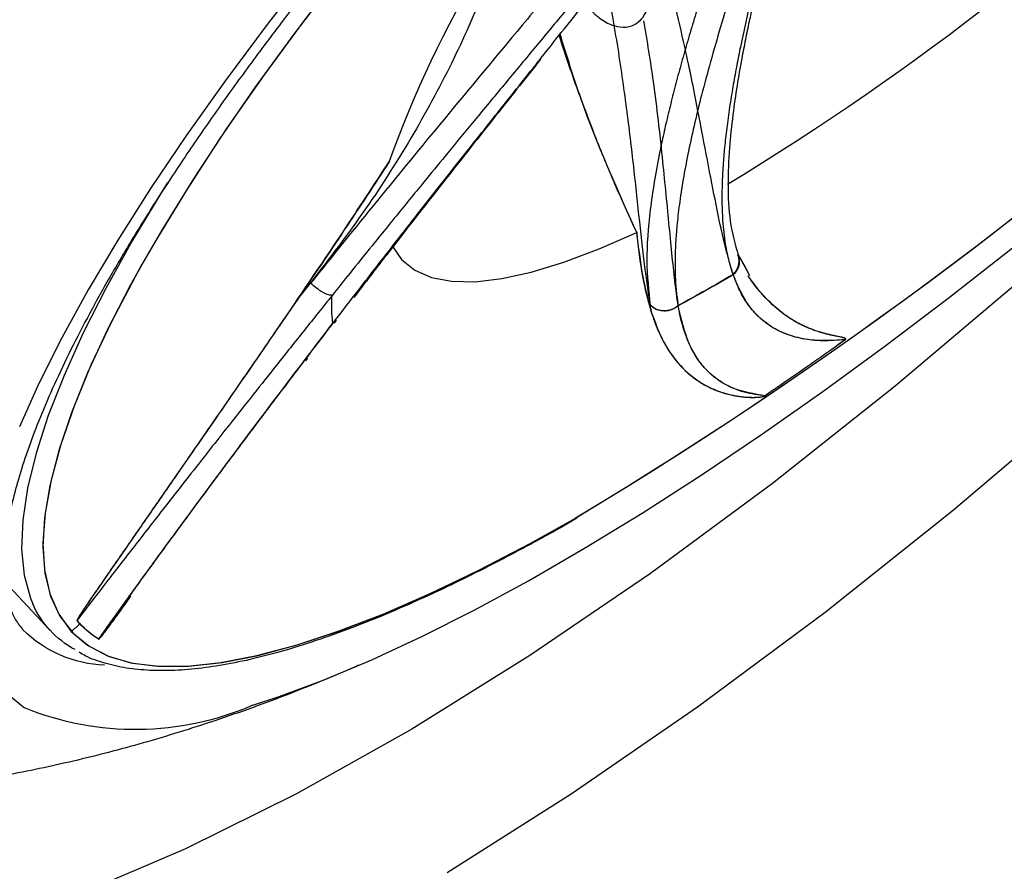
# Model space of a CAD drawing. Units: inches. Extents: x 0 to 84, y -21 to 124.
# Drawn here: x 15 to 16, y 71 to 72 of the extents above; entities that cross this region are included whole.
import ezdxf

# ---------------------------------------------------------------- set-up
doc = ezdxf.new("R2010")
doc.units = ezdxf.units.IN
doc.header["$MEASUREMENT"] = 0
doc.layers.add('1', color=4, linetype='Continuous')
doc.layers.add('EXPORT', color=7, linetype='Continuous')
doc.layers.get('EXPORT').off()

# ---------------------------------------------------------------- blocks, each defined once
blk = doc.blocks.new('3.65 -1')
at = {"layer": '1', "color": 3, "linetype": 'Continuous', "lineweight": 25}
for p, q in [((0.96107, -0.62559), (0.93793, -0.62214)), ((0.95841, -0.62499), (0.93794, -0.62193)), ((1.37074, -0.70034), (1.37074, -0.63245)), ((1.37074, -0.70034), (1.37074, -0.63245)), ((0.94455, -0.66734), (0.94806, -0.66795)), ((0.94702, -0.66756), (0.94916, -0.66744)), ((0.94852, -0.66633), (0.94916, -0.66722)), ((0.99197, -0.67557), (0.9953, -0.67615)), ((0.70569, -0.88034), (0.70097, -0.87273)), ((0.70516, -0.87924), (0.70098, -0.87252)), ((0.60095, -0.89534), (0.60434, -0.9094)), ((0.60095, -0.89556), (0.6044, -0.90989)), ((0.60434, -0.9094), (0.60652, -0.91843)), ((0.6044, -0.90989), (0.60664, -0.91915))]:
    blk.add_line(p, q, dxfattribs=at)
at = {"layer": '1', "color": 3, "linetype": 'Continuous', "lineweight": 25, "flags": 128}
for points in [[(-0.09741, -0.3374), (-0.0122, -0.33686), (0.07298, -0.3376), (0.15785, -0.33963), (0.24212, -0.34293), (0.3255, -0.34749), (0.40773, -0.3533), (0.4885, -0.36033), (0.56756, -0.36857), (0.64464, -0.37799), (0.71947, -0.38855), (0.7918, -0.40021), (0.86139, -0.41295), (0.92799, -0.42671), (0.9914, -0.44145), (1.05138, -0.45712), (1.10775, -0.47367), (1.1603, -0.49104), (1.20886, -0.50917), (1.25326, -0.52799)], [(1.44615, -0.71784), (1.44327, -0.73988), (1.44327, -0.73988)], [(-0.18473, -0.36233), (-0.10203, -0.36039), (-0.01902, -0.35974), (0.06398, -0.36039), (0.14668, -0.36233), (0.22877, -0.36557), (0.30997, -0.37008), (0.38996, -0.37585), (0.46846, -0.38286), (0.54517, -0.39108), (0.61984, -0.40049), (0.69217, -0.41105), (0.7619, -0.42272), (0.82879, -0.43546), (0.89258, -0.44922), (0.95304, -0.46395), (1.00996, -0.4796), (1.05215, -0.49253)], [(-0.15473, -0.36147), (-0.07268, -0.36001), (0.00957, -0.35981), (0.09171, -0.36089), (0.17346, -0.36324), (0.25452, -0.36685), (0.3346, -0.37171), (0.41341, -0.3778), (0.49068, -0.3851), (0.56612, -0.39358), (0.63947, -0.40321), (0.71046, -0.41396), (0.77883, -0.42579), (0.84436, -0.43866), (0.90679, -0.45252), (0.9659, -0.46732), (1.0215, -0.48301), (1.03625, -0.48751)], [(0.9747, -0.44888), (0.98549, -0.45177), (1.04113, -0.46776), (1.09297, -0.48459), (1.14084, -0.50219), (1.18455, -0.52049), (1.22395, -0.53944), (1.2589, -0.55897), (1.28928, -0.579), (1.31498, -0.59947), (1.3359, -0.6203), (1.35197, -0.64142), (1.36313, -0.66274), (1.36528, -0.66849)], [(0.9747, -0.44888), (0.98549, -0.45177), (1.04113, -0.46776), (1.09297, -0.48459), (1.14084, -0.50219), (1.18455, -0.52049), (1.22395, -0.53944), (1.2589, -0.55897), (1.28928, -0.579), (1.31498, -0.59947), (1.3359, -0.6203), (1.35197, -0.64142), (1.36313, -0.66274), (1.36528, -0.66849)], [(1.03625, -0.48751), (1.07336, -0.49953), (1.12132, -0.51683), (1.16519, -0.53483), (1.20483, -0.55349), (1.24008, -0.57272), (1.27083, -0.59247), (1.29696, -0.61265), (1.31837, -0.6332), (1.335, -0.65405), (1.34679, -0.67512), (1.35368, -0.69633), (1.35566, -0.71762)], [(1.05215, -0.49253), (1.06313, -0.49611), (1.11234, -0.51342), (1.15743, -0.53147), (1.19822, -0.55019), (1.23457, -0.56951), (1.26635, -0.58937), (1.29344, -0.60969), (1.31574, -0.63039), (1.33317, -0.6514), (1.34566, -0.67265), (1.35318, -0.69406), (1.35569, -0.71554)], [(0.85187, -0.65175), (0.85401, -0.66725), (0.85161, -0.68429), (0.84425, -0.70124), (0.83197, -0.718), (0.81485, -0.73447), (0.79297, -0.75056), (0.76647, -0.76617), (0.73549, -0.78123), (0.70021, -0.79563), (0.66084, -0.80931)], [(0.85187, -0.65175), (0.85401, -0.66725), (0.85161, -0.68429), (0.84425, -0.70124), (0.83197, -0.718), (0.81485, -0.73447), (0.79297, -0.75056), (0.76647, -0.76617), (0.73549, -0.78123), (0.70021, -0.79563), (0.66084, -0.80931)], [(1.35566, -0.71762), (1.35272, -0.73889), (1.34487, -0.76008), (1.33214, -0.78111), (1.31457, -0.80191), (1.29222, -0.8224), (1.26518, -0.8425), (1.23355, -0.86215), (1.19743, -0.88128), (1.15696, -0.89981), (1.11227, -0.91768), (1.06354, -0.93483), (1.01093, -0.95119), (0.95464, -0.96671), (0.89927, -0.98031)], [(1.35569, -0.71554), (1.35318, -0.73702), (1.34566, -0.75843), (1.33317, -0.77967), (1.31574, -0.80069), (1.29344, -0.82139), (1.26635, -0.84171), (1.23457, -0.86156), (1.19822, -0.88089), (1.15743, -0.89961), (1.11234, -0.91766), (1.06313, -0.93497), (1.00996, -0.95148), (0.95304, -0.96713), (0.90338, -0.97935)], [(1.27171, -0.89553), (1.24644, -0.90721), (1.20136, -0.92593), (1.15215, -0.94394), (1.09898, -0.96118), (1.04202, -0.97759), (0.98148, -0.99311), (0.91755, -1.0077), (0.85045, -1.0213), (0.7804, -1.03387), (0.70766, -1.04536), (0.63245, -1.05574), (0.55504, -1.06497), (0.47569, -1.07302), (0.39466, -1.07986), (0.31223, -1.08547), (0.22869, -1.08983), (0.1443, -1.09293), (0.05936, -1.09475), (0.04063, -1.09498)]]:
    blk.add_lwpolyline(points, dxfattribs=at)
at = {"layer": '1', "color": 3, "linetype": 'Continuous', "lineweight": 25}
for centre, radius, start, end in [((0.28886, -1.56216), 1.09964, 62.58182, 85.5265), ((0.83167, -0.75188), 0.14468, 35.70582, 47.01317), ((1.2743, -0.70034), 0.09639, 341.04602, 19.29299), ((1.26706, -0.6762), 0.12345, 314.92008, 357.77456), ((1.25063, -0.71594), 0.09338, 344.96894, 2.85681), ((1.25003, -0.71584), 0.09398, 345.0028, 359.90467), ((1.2525, -0.716), 0.09151, 0.0017, 2.9503), ((1.27773, 1.11488), 1.83208, 272.07334, 272.4387), ((1.17279, -0.61413), 0.29828, 289.36698, 335.06463), ((-0.00473, 1.90642), 2.8006, 268.00452, 281.64298), ((0.26931, 0.68482), 1.62981, 282.36997, 284.61796), ((0.26932, 0.68456), 1.62977, 282.37016, 284.61819), ((-0.01191, 3.3639), 4.43875, 256.70368, 281.84583), ((-0.01261, 3.36145), 4.4364, 256.76496, 281.91563), ((0.11783, 2.6247), 3.68667, 277.2024, 278.74275), ((0.11781, 2.6248), 3.68677, 277.20258, 278.74271)]:
    blk.add_arc(centre, radius, start, end, dxfattribs=at)
at = {"layer": '1', "linetype": 'Continuous', "lineweight": 25}
for points, knots in [([(1.76758, -0.55544), (1.76876, -0.55396), (1.77578, -0.54523), (1.78549, -0.52851), (1.79636, -0.5052), (1.80335, -0.48104), (1.80655, -0.45604), (1.8055, -0.4301), (1.79996, -0.40438), (1.79019, -0.37929), (1.77668, -0.35523), (1.75918, -0.33159), (1.73779, -0.30848), (1.71264, -0.28596), (1.68388, -0.26407), (1.65161, -0.24282), (1.61591, -0.22219), (1.57684, -0.20218), (1.53448, -0.18278), (1.48888, -0.164), (1.44014, -0.14586), (1.38834, -0.12838), (1.33359, -0.11159), (1.27598, -0.09551), (1.21565, -0.08017), (1.15271, -0.06559), (1.0873, -0.05181), (1.01958, -0.03885), (0.94969, -0.02673), (0.87779, -0.01548), (0.80408, -0.00513), (0.72873, 0.00431), (0.65197, 0.01282), (0.57405, 0.02037), (0.49528, 0.02695), (0.41611, 0.03254), (0.3373, 0.03712), (0.26064, 0.04066), (0.19045, 0.04312), (0.12905, 0.04467), (0.06073, 0.04588), (0.01226, 0.04606), (-0.01902, 0.04618)], [0, 0, 0, 0, 0.004903, 0.0291008, 0.0532003, 0.0773195, 0.1017391, 0.1269196, 0.1534297, 0.1782475, 0.2036878, 0.2296701, 0.2560048, 0.2825136, 0.3090857, 0.3356414, 0.3621761, 0.3886889, 0.4151814, 0.4416557, 0.468114, 0.4945582, 0.5209896, 0.5474086, 0.5738155, 0.6002095, 0.6265892, 0.6529525, 0.6792959, 0.7056148, 0.7319022, 0.7581479, 0.7843366, 0.8104443, 0.8364308, 0.8622237, 0.8876783, 0.9124552, 0.9355279, 0.9543553, 0.970543, 1, 1, 1, 1]), ([(1.1658, -0.93886), (1.18782, -0.93089), (1.23513, -0.91376), (1.30482, -0.88405), (1.37411, -0.8511), (1.43881, -0.81651), (1.49985, -0.7801), (1.55784, -0.74159), (1.61318, -0.70083), (1.6659, -0.65745), (1.70799, -0.61984), (1.73161, -0.59559), (1.73929, -0.58772)], [0, 0, 0, 0, 0.107428, 0.230782, 0.346072, 0.455197, 0.559789, 0.661119, 0.76013, 0.857504, 0.953713, 1, 1, 1, 1])]:
    blk.add_open_spline(points, degree=3, knots=knots, dxfattribs=at)
at = {"layer": '1', "color": 3, "linetype": 'Continuous', "lineweight": 25}
for points, knots in [([(-0.01902, -0.34588), (0.00751, -0.34598), (0.04503, -0.34613), (0.10059, -0.34711), (0.14839, -0.34831), (0.20513, -0.35032), (0.26435, -0.35305), (0.3258, -0.3566), (0.38845, -0.36099), (0.45161, -0.36622), (0.51474, -0.37231), (0.57738, -0.37924), (0.63915, -0.38699), (0.69974, -0.39554), (0.75884, -0.40487), (0.81621, -0.41494), (0.87161, -0.42571), (0.92483, -0.43715), (0.97569, -0.4492), (1.02402, -0.46182), (1.06968, -0.47494), (1.11251, -0.48851), (1.15242, -0.50247), (1.1893, -0.51673), (1.22307, -0.53123), (1.25367, -0.54588), (1.28107, -0.56058), (1.30524, -0.57525), (1.3262, -0.58977), (1.344, -0.60405), (1.35871, -0.61796), (1.37044, -0.63142), (1.37937, -0.64436), (1.38564, -0.65684), (1.38964, -0.66913), (1.39014, -0.67702), (1.39041, -0.68118)], [0, 0, 0, 0, 0.035425, 0.05008, 0.074343, 0.099533, 0.126527, 0.154643, 0.183603, 0.213182, 0.243218, 0.273592, 0.304209, 0.334997, 0.365895, 0.396854, 0.427831, 0.458786, 0.489687, 0.5205, 0.551195, 0.581741, 0.612109, 0.64227, 0.672196, 0.701863, 0.73125, 0.760347, 0.789163, 0.817738, 0.846166, 0.874617, 0.903384, 0.933048, 0.964694, 1, 1, 1, 1]), ([(0.5581, -0.49845), (0.56067, -0.49994), (0.57474, -0.50814), (0.60153, -0.52159), (0.63852, -0.53879), (0.69036, -0.56009), (0.75952, -0.58358), (0.84754, -0.60663), (0.90729, -0.61674), (0.93794, -0.62193)], [0, 0, 0, 0, 0.022366, 0.122449, 0.223456, 0.325708, 0.537397, 0.762634, 1, 1, 1, 1]), ([(0.24303, -0.5297), (0.2483, -0.53041), (0.26145, -0.53219), (0.28255, -0.53503), (0.30618, -0.5382), (0.32965, -0.54133), (0.35294, -0.54442), (0.37605, -0.54746), (0.40192, -0.55085), (0.43068, -0.55458), (0.46245, -0.55868), (0.49435, -0.56278), (0.5264, -0.56688), (0.55858, -0.57099), (0.59089, -0.57511), (0.64686, -0.58228), (0.72743, -0.59272), (0.83314, -0.6069), (0.90258, -0.617), (0.93793, -0.62214)], [0, 0, 0, 0, 0.023618, 0.058963, 0.093864, 0.128331, 0.162378, 0.196017, 0.229259, 0.274874, 0.320472, 0.366073, 0.4117, 0.457379, 0.50314, 0.549015, 0.694913, 0.844681, 1, 1, 1, 1]), ([(0.25476, -0.55519), (0.2771, -0.55825), (0.3319, -0.56577), (0.4217, -0.57772), (0.50357, -0.58837), (0.56789, -0.59668), (0.61259, -0.60247), (0.65877, -0.60848), (0.70286, -0.61428), (0.74366, -0.61972), (0.78313, -0.62506), (0.82325, -0.63059), (0.86401, -0.63635), (0.89981, -0.64152), (0.92095, -0.64466), (0.93032, -0.64604)], [0, 0, 0, 0, 0.102879, 0.252471, 0.402022, 0.464249, 0.534193, 0.597201, 0.665689, 0.72661, 0.775762, 0.839106, 0.903831, 0.957397, 1, 1, 1, 1]), ([(0.61291, -0.61422), (0.60449, -0.61294), (0.58454, -0.60992), (0.55402, -0.60531), (0.52232, -0.60051), (0.47665, -0.59357), (0.41908, -0.58474), (0.3514, -0.57419), (0.30575, -0.56697), (0.28259, -0.56328), (0.27919, -0.56274)], [0, 0, 0, 0, 0.074944, 0.1776, 0.271689, 0.357359, 0.585203, 0.78707, 0.968726, 1, 1, 1, 1]), ([(0.79523, -0.58604), (0.82233, -0.59278), (0.87734, -0.60644), (0.93113, -0.61874), (0.95841, -0.62499)], [0, 0, 0, 0, 0.492761, 1, 1, 1, 1]), ([(0.96107, -0.62559), (0.93386, -0.61937), (0.87921, -0.60689), (0.8233, -0.59301), (0.79523, -0.58604)], [0, 0, 0, 0, 0.497969, 1, 1, 1, 1]), ([(0.54201, -0.61004), (0.54165, -0.6158), (0.54091, -0.62732), (0.53549, -0.64103), (0.52726, -0.6508), (0.51601, -0.65535), (0.50392, -0.65391), (0.49603, -0.64893), (0.49279, -0.64687)], [0, 0, 0, 0, 0.15744, 0.31461, 0.478921, 0.660342, 0.860124, 1, 1, 1, 1]), ([(0.66084, -0.80931), (0.64539, -0.76341), (0.62288, -0.69652), (0.59098, -0.6302), (0.58096, -0.60938)], [0, 0, 0, 0, 0.6861974, 1, 1, 1, 1]), ([(0.66084, -0.80931), (0.65515, -0.79207), (0.64444, -0.75957), (0.62724, -0.71381), (0.60921, -0.66941), (0.59457, -0.63532), (0.58482, -0.61456), (0.58251, -0.60962)], [0, 0, 0, 0, 0.258481, 0.487172, 0.686619, 0.925454, 1, 1, 1, 1]), ([(0.61278, -0.61458), (0.63533, -0.61801), (0.68459, -0.6255), (0.76373, -0.63773), (0.84279, -0.65019), (0.89364, -0.65879), (0.91564, -0.6625)], [0, 0, 0, 0, 0.219026, 0.478537, 0.77446, 1, 1, 1, 1]), ([(0.94916, -0.66744), (0.93713, -0.66539), (0.91023, -0.6608), (0.86478, -0.6533), (0.81543, -0.64537), (0.7696, -0.63817), (0.72981, -0.63201), (0.69491, -0.62666), (0.65954, -0.62129), (0.63263, -0.61721), (0.61677, -0.6148), (0.61291, -0.61422)], [0, 0, 0, 0, 0.111662, 0.24974, 0.414109, 0.555159, 0.65684, 0.764985, 0.861608, 0.966292, 1, 1, 1, 1]), ([(0.3553, -0.62644), (0.35783, -0.62777), (0.36631, -0.63223), (0.38037, -0.63978), (0.39743, -0.64903), (0.41399, -0.65814), (0.43008, -0.66711), (0.44568, -0.67594), (0.46274, -0.68574), (0.48118, -0.69653), (0.50084, -0.70831), (0.51986, -0.72002), (0.53823, -0.73165), (0.55591, -0.74321), (0.57288, -0.7547), (0.6009, -0.77442), (0.63683, -0.80227), (0.67544, -0.83801), (0.69236, -0.86102), (0.70097, -0.87273)], [0, 0, 0, 0, 0.015125, 0.050778, 0.085982, 0.120749, 0.155092, 0.189023, 0.222554, 0.268567, 0.314561, 0.360558, 0.406582, 0.452659, 0.498819, 0.545092, 0.69226, 0.84333, 1, 1, 1, 1]), ([(0.52211, -0.61994), (0.52839, -0.62972), (0.54098, -0.6493), (0.55975, -0.67705), (0.5783, -0.70366), (0.59649, -0.729), (0.62039, -0.76165), (0.64889, -0.79972), (0.67928, -0.84047), (0.69362, -0.86165), (0.70098, -0.87252)], [0, 0, 0, 0, 0.084281, 0.168842, 0.25393, 0.339803, 0.426735, 0.606708, 0.798198, 1, 1, 1, 1]), ([(0.93032, -0.64604), (0.93112, -0.64528), (0.93234, -0.64409), (0.93396, -0.6407), (0.93515, -0.63749), (0.93619, -0.63377), (0.93731, -0.6286), (0.93768, -0.62469), (0.93793, -0.62214)], [0, 0, 0, 0, 0.234643, 0.362491, 0.494052, 0.626491, 0.756855, 1, 1, 1, 1]), ([(0.95841, -0.62499), (0.98207, -0.63032), (1.03253, -0.6417), (1.08618, -0.65358), (1.1218, -0.66144), (1.13779, -0.66496), (1.15397, -0.66852), (1.17033, -0.67212), (1.18684, -0.67574), (1.20351, -0.6794), (1.22032, -0.68308), (1.23838, -0.68704), (1.25696, -0.69111), (1.27535, -0.69514), (1.29184, -0.69878), (1.30772, -0.7023), (1.32191, -0.7055), (1.33348, -0.70821), (1.34013, -0.7099), (1.343, -0.71079), (1.34368, -0.71109), (1.34386, -0.71122), (1.34388, -0.71127), (1.34389, -0.71129)], [0, 0, 0, 0, 0.163858, 0.349567, 0.388728, 0.428787, 0.469751, 0.511629, 0.554428, 0.598156, 0.642821, 0.688429, 0.744127, 0.795405, 0.842207, 0.884487, 0.933024, 0.967922, 0.990247, 0.996641, 0.998677, 0.999422, 1, 1, 1, 1]), ([(0.96106, -0.62559), (0.96882, -0.62734), (0.98484, -0.63096), (1.00933, -0.63646), (1.03556, -0.64232), (1.06391, -0.64862), (1.09472, -0.65545), (1.12236, -0.66155), (1.14503, -0.66654), (1.16232, -0.67034), (1.17891, -0.67398), (1.196, -0.67773), (1.21358, -0.68158), (1.23382, -0.68601), (1.25525, -0.6907), (1.27639, -0.69535), (1.29389, -0.69921), (1.3097, -0.70272), (1.32327, -0.7058), (1.33426, -0.70839), (1.34044, -0.70997), (1.34308, -0.71081), (1.34369, -0.7111), (1.34386, -0.71122), (1.34388, -0.71127), (1.34389, -0.71129)], [0, 0, 0, 0, 0.053789, 0.111121, 0.172085, 0.240183, 0.315437, 0.397753, 0.446472, 0.487606, 0.530568, 0.575389, 0.6221, 0.670733, 0.73917, 0.798545, 0.848651, 0.889315, 0.936858, 0.97, 0.990801, 0.9968, 0.998729, 0.999441, 1, 1, 1, 1]), ([(0.93032, -0.64604), (0.9452, -0.64826), (0.97538, -0.65277), (1.01751, -0.65913), (1.05797, -0.6653), (1.10131, -0.67199), (1.14378, -0.67865), (1.18287, -0.68487), (1.21277, -0.68968), (1.23958, -0.69403), (1.26595, -0.69835), (1.29276, -0.70277), (1.31913, -0.70715), (1.3358, -0.70994), (1.34389, -0.71129)], [0, 0, 0, 0, 0.097857, 0.198476, 0.28281, 0.373965, 0.49978, 0.585072, 0.659438, 0.722563, 0.788513, 0.863001, 0.933535, 1, 1, 1, 1]), ([(0.3411, -0.65051), (0.35741, -0.65915), (0.39819, -0.68075), (0.45779, -0.71482), (0.50743, -0.74513), (0.54279, -0.76834), (0.5658, -0.78424), (0.58792, -0.80046), (0.60739, -0.81576), (0.6239, -0.82976), (0.63859, -0.8432), (0.65216, -0.85675), (0.66432, -0.87041), (0.67375, -0.88234), (0.67852, -0.88935), (0.68064, -0.89246)], [0, 0, 0, 0, 0.09998, 0.250056, 0.40009, 0.462518, 0.532689, 0.5959, 0.664609, 0.725727, 0.775038, 0.838587, 0.90352, 0.95726, 1, 1, 1, 1]), ([(0.68063, -0.89224), (0.67597, -0.88562), (0.66685, -0.8727), (0.64965, -0.8498), (0.63097, -0.82529), (0.61103, -0.79925), (0.58295, -0.76213), (0.54905, -0.71674), (0.52122, -0.67486), (0.50954, -0.65727)], [0, 0, 0, 0, 0.133746, 0.261359, 0.383163, 0.499459, 0.610521, 0.836444, 1, 1, 1, 1]), ([(0.32908, -0.66292), (0.33191, -0.66465), (0.34766, -0.67428), (0.37148, -0.68967), (0.39804, -0.70715), (0.41713, -0.72011), (0.43262, -0.73085), (0.44773, -0.74159), (0.46557, -0.75462), (0.48627, -0.77034), (0.51036, -0.78975), (0.53605, -0.81222), (0.56205, -0.8381), (0.58623, -0.86699), (0.59604, -0.88612), (0.60128, -0.89631)], [0, 0, 0, 0, 0.019877, 0.11059, 0.178738, 0.224496, 0.263662, 0.306638, 0.353421, 0.421705, 0.499622, 0.596139, 0.711785, 0.846442, 1, 1, 1, 1]), ([(0.61846, -0.90738), (0.61652, -0.90324), (0.61219, -0.89398), (0.60253, -0.87825), (0.58979, -0.86104), (0.57579, -0.84489), (0.56219, -0.83076), (0.54923, -0.81826), (0.53504, -0.80548), (0.52001, -0.7926), (0.50378, -0.7794), (0.48727, -0.76659), (0.47128, -0.75467), (0.44729, -0.73732), (0.41509, -0.71507), (0.37389, -0.68825), (0.34616, -0.67068), (0.33178, -0.66199), (0.33081, -0.6614)], [0, 0, 0, 0, 0.056902, 0.127265, 0.211025, 0.282903, 0.334719, 0.389828, 0.439066, 0.492412, 0.54702, 0.598291, 0.645283, 0.68807, 0.801865, 0.902686, 0.993413, 1, 1, 1, 1]), ([(1.34081, -0.74016), (1.31838, -0.73559), (1.27493, -0.72673), (1.20634, -0.71341), (1.1291, -0.69894), (1.04436, -0.68369), (0.9795, -0.67247), (0.94916, -0.66722)], [0, 0, 0, 0, 0.1983, 0.383977, 0.557019, 0.792773, 1, 1, 1, 1]), ([(1.34081, -0.74016), (1.32438, -0.73681), (1.2922, -0.73025), (1.24038, -0.72006), (1.18996, -0.71042), (1.13969, -0.70107), (1.09177, -0.69237), (1.04378, -0.68384), (0.9966, -0.6756), (0.96511, -0.67019), (0.94916, -0.66744)], [0, 0, 0, 0, 0.145983, 0.285983, 0.431895, 0.548015, 0.670479, 0.786039, 0.891617, 1, 1, 1, 1]), ([(0.61846, -0.90716), (0.61378, -0.89786), (0.60457, -0.87956), (0.5837, -0.84472), (0.55937, -0.80576), (0.53128, -0.76098), (0.50362, -0.7163), (0.48486, -0.68344), (0.47718, -0.66999)], [0, 0, 0, 0, 0.1835091, 0.3610108, 0.5330775, 0.6988179, 0.876722, 1, 1, 1, 1]), ([(0.90246, -0.98025), (0.90416, -0.97987), (0.92326, -0.97563), (0.95763, -0.96689), (1.00522, -0.95402), (1.04999, -0.94051), (1.09214, -0.92648), (1.13148, -0.91194), (1.16796, -0.89695), (1.20153, -0.88153), (1.23214, -0.86571), (1.25978, -0.84951), (1.28444, -0.83294), (1.30612, -0.81599), (1.32481, -0.79861), (1.34057, -0.78077), (1.35305, -0.76235), (1.36105, -0.74749), (1.36361, -0.73862), (1.36429, -0.73627)], [0, 0, 0, 0, 0.0064375, 0.072451, 0.138374, 0.2041601, 0.2697682, 0.3351624, 0.4003134, 0.4651986, 0.5298058, 0.5941357, 0.6582075, 0.7220646, 0.7857728, 0.8493908, 0.9130472, 0.9769745, 1, 1, 1, 1]), ([(0.90751, -0.97912), (0.90752, -0.97912), (0.9249, -0.97523), (0.9576, -0.96688), (1.00522, -0.95402), (1.04999, -0.94051), (1.09214, -0.92648), (1.13148, -0.91194), (1.16796, -0.89695), (1.20153, -0.88153), (1.23214, -0.86571), (1.25978, -0.84951), (1.28444, -0.83294), (1.30612, -0.81599), (1.32481, -0.79861), (1.34057, -0.78077), (1.35305, -0.76235), (1.36105, -0.74749), (1.36361, -0.73862), (1.36429, -0.73627)], [0, 0, 0, 0, 0.00005, 0.066488, 0.132835, 0.199044, 0.265074, 0.330888, 0.396458, 0.461761, 0.526783, 0.591527, 0.65601, 0.720278, 0.784396, 0.848423, 0.912488, 0.976826, 1, 1, 1, 1]), ([(1.34081, -0.74016), (1.3408, -0.74018), (1.34079, -0.7402), (1.34072, -0.74023), (1.34066, -0.74025), (1.34058, -0.74027), (1.34045, -0.74028), (1.34011, -0.74029), (1.33951, -0.74026), (1.33685, -0.74002), (1.33315, -0.73941), (1.3279, -0.73851), (1.32244, -0.73751), (1.31596, -0.73629), (1.30935, -0.73499), (1.3028, -0.73368), (1.29652, -0.73241), (1.2914, -0.73136), (1.28835, -0.73073), (1.28754, -0.73056)], [0, 0, 0, 0, 0.002928, 0.004204, 0.005445, 0.006732, 0.008134, 0.011492, 0.021206, 0.03553, 0.141976, 0.225244, 0.328543, 0.451796, 0.594889, 0.707229, 0.826925, 0.953926, 1, 1, 1, 1]), ([(1.34081, -0.74016), (1.34081, -0.74017), (1.3408, -0.74019), (1.34076, -0.74022), (1.3407, -0.74024), (1.34063, -0.74026), (1.34053, -0.74027), (1.34036, -0.74029), (1.33995, -0.74029), (1.33921, -0.74025), (1.33593, -0.73991), (1.33156, -0.73916), (1.32551, -0.7381), (1.31952, -0.73698), (1.31243, -0.73561), (1.30246, -0.73365), (1.29473, -0.73203), (1.28977, -0.73098)], [0, 0, 0, 0, 0.001848, 0.003483, 0.00499, 0.006477, 0.008057, 0.009821, 0.014158, 0.026917, 0.045787, 0.185514, 0.282268, 0.401398, 0.54281, 0.706373, 1, 1, 1, 1]), ([(0.66084, -0.80931), (0.66972, -0.82141), (0.68775, -0.84598), (0.6993, -0.86805), (0.70516, -0.87924)], [0, 0, 0, 0, 0.492781, 1, 1, 1, 1]), ([(0.70569, -0.88034), (0.69991, -0.8692), (0.68832, -0.84681), (0.67002, -0.82184), (0.66084, -0.80931)], [0, 0, 0, 0, 0.497968, 1, 1, 1, 1]), ([(0.68063, -0.89224), (0.68189, -0.89215), (0.68447, -0.89198), (0.68832, -0.89076), (0.692, -0.8888), (0.69524, -0.88612), (0.69782, -0.88293), (0.70026, -0.87845), (0.7007, -0.87484), (0.70098, -0.87252)], [0, 0, 0, 0, 0.12141, 0.249103, 0.380727, 0.513444, 0.644273, 0.770475, 1, 1, 1, 1]), ([(0.68064, -0.89246), (0.68309, -0.89217), (0.68687, -0.89173), (0.69154, -0.88929), (0.69483, -0.88674), (0.69752, -0.88358), (0.70018, -0.87898), (0.70066, -0.87519), (0.70097, -0.87273)], [0, 0, 0, 0, 0.234644, 0.362491, 0.494053, 0.626492, 0.756856, 1, 1, 1, 1]), ([(0.70516, -0.87924), (0.70896, -0.88824), (0.71725, -0.90786), (0.72128, -0.93542), (0.71955, -0.95453), (0.71676, -0.96542), (0.71569, -0.96901), (0.71446, -0.9726), (0.71307, -0.97619), (0.71151, -0.97979), (0.70919, -0.98461), (0.706, -0.99033), (0.70184, -0.99659), (0.69771, -1.00199), (0.69326, -1.00712), (0.68877, -1.01167), (0.68442, -1.01545), (0.68141, -1.01766), (0.67952, -1.0187), (0.67877, -1.01899), (0.67843, -1.01909), (0.67827, -1.01912), (0.67819, -1.01913)], [0, 0, 0, 0, 0.1557294, 0.3393013, 0.5252982, 0.5514284, 0.5779765, 0.6049458, 0.6323388, 0.6601585, 0.6884077, 0.746188, 0.7982345, 0.8444556, 0.8847724, 0.9334498, 0.96796, 0.9902731, 0.9966567, 0.9986865, 0.9994265, 1, 1, 1, 1]), ([(0.70569, -0.88034), (0.70713, -0.88352), (0.71014, -0.89012), (0.71378, -0.90012), (0.71685, -0.91064), (0.7191, -0.92161), (0.72036, -0.93298), (0.72041, -0.94289), (0.71972, -0.95093), (0.71879, -0.95711), (0.71752, -0.96304), (0.7158, -0.96909), (0.7136, -0.97524), (0.71054, -0.98224), (0.7066, -0.98955), (0.7019, -0.99665), (0.69741, -1.00245), (0.69283, -1.00765), (0.68838, -1.01208), (0.68416, -1.01568), (0.68127, -1.01776), (0.67947, -1.01873), (0.67875, -1.019), (0.67842, -1.01909), (0.67826, -1.01912), (0.67819, -1.01913)], [0, 0, 0, 0, 0.054642, 0.113859, 0.177765, 0.246485, 0.320155, 0.398922, 0.446438, 0.487571, 0.530535, 0.575359, 0.622076, 0.670716, 0.739156, 0.798534, 0.848643, 0.889309, 0.936854, 0.969999, 0.9908, 0.996799, 0.998729, 0.999441, 1, 1, 1, 1]), ([(0.61846, -0.90716), (0.61606, -0.90689), (0.61111, -0.90634), (0.60471, -0.90225), (0.60239, -0.89801), (0.60125, -0.89593)], [0, 0, 0, 0, 0.322542, 0.667319, 1, 1, 1, 1]), ([(0.60131, -0.89627), (0.60246, -0.89834), (0.6048, -0.90256), (0.61118, -0.90657), (0.6161, -0.90712), (0.61846, -0.90738)], [0, 0, 0, 0, 0.333989, 0.679474, 1, 1, 1, 1]), ([(0.67819, -1.01913), (0.68505, -1.01037), (0.69875, -0.99286), (0.70555, -0.96245), (0.7017, -0.92932), (0.68765, -0.9046), (0.68063, -0.89224)], [0, 0, 0, 0, 0.25023, 0.500302, 0.750202, 1, 1, 1, 1]), ([(0.67819, -1.01913), (0.68052, -1.01647), (0.68534, -1.01097), (0.69147, -1.002), (0.69627, -0.99306), (0.69997, -0.98378), (0.70268, -0.9738), (0.70407, -0.96238), (0.70374, -0.95085), (0.70216, -0.94074), (0.69992, -0.93193), (0.69692, -0.92307), (0.69275, -0.91339), (0.68734, -0.903), (0.68286, -0.89595), (0.68064, -0.89246)], [0, 0, 0, 0, 0.07794, 0.161392, 0.250171, 0.318209, 0.401717, 0.500208, 0.593768, 0.669368, 0.727504, 0.786962, 0.859456, 0.930456, 1, 1, 1, 1]), ([(0.58004, -1.03288), (0.58821, -1.02617), (0.60403, -1.01319), (0.61909, -0.99186), (0.62849, -0.96726), (0.63007, -0.93958), (0.62216, -0.91749), (0.61846, -0.90716)], [0, 0, 0, 0, 0.1983, 0.383977, 0.557019, 0.792773, 1, 1, 1, 1]), ([(0.58005, -1.03288), (0.58616, -1.02801), (0.59813, -1.01847), (0.6118, -1.00262), (0.62118, -0.98688), (0.62678, -0.97087), (0.62903, -0.95535), (0.62822, -0.93949), (0.62494, -0.92366), (0.62064, -0.91285), (0.61846, -0.90738)], [0, 0, 0, 0, 0.145417, 0.285013, 0.430847, 0.54672, 0.669381, 0.785067, 0.891138, 1, 1, 1, 1]), ([(0.58005, -1.03288), (0.58, -1.03288), (0.5799, -1.03289), (0.57976, -1.0329), (0.57966, -1.03289), (0.57957, -1.03288), (0.57941, -1.03284), (0.57926, -1.03275), (0.57895, -1.03229), (0.57931, -1.03153), (0.57986, -1.03044), (0.58062, -1.02926), (0.5816, -1.02781), (0.5829, -1.02599), (0.58453, -1.02374), (0.58647, -1.02101), (0.58864, -1.01785), (0.59098, -1.01425), (0.59345, -1.01019), (0.59576, -1.00606), (0.59786, -1.00194), (0.59975, -0.9979), (0.60155, -0.99361), (0.60327, -0.98905), (0.60485, -0.98421), (0.60672, -0.97755), (0.60923, -0.96575), (0.61062, -0.94891), (0.61011, -0.93215), (0.60856, -0.92218), (0.60809, -0.9192)], [0, 0, 0, 0, 0.000463, 0.000859, 0.001052, 0.001251, 0.001699, 0.002919, 0.004693, 0.017961, 0.028507, 0.041846, 0.057975, 0.076887, 0.102417, 0.131922, 0.165371, 0.20273, 0.243959, 0.289014, 0.325706, 0.36408, 0.404118, 0.4458, 0.489108, 0.534021, 0.620748, 0.789462, 0.937272, 1, 1, 1, 1]), ([(0.58004, -1.03288), (0.58001, -1.03288), (0.57994, -1.03289), (0.57983, -1.0329), (0.57972, -1.0329), (0.57963, -1.03289), (0.57954, -1.03287), (0.57944, -1.03284), (0.57926, -1.03275), (0.57915, -1.03257), (0.5791, -1.0319), (0.57977, -1.03064), (0.58101, -1.0287), (0.58274, -1.02629), (0.58467, -1.02362), (0.58679, -1.02065), (0.58901, -1.0174), (0.59147, -1.0136), (0.5941, -1.00922), (0.59643, -1.00496), (0.59846, -1.00088), (0.60022, -0.99703), (0.60202, -0.99267), (0.6038, -0.98778), (0.60551, -0.98234), (0.60746, -0.97479), (0.60983, -0.96197), (0.61072, -0.94462), (0.6098, -0.92881), (0.60839, -0.92031), (0.60807, -0.91842)], [0, 0, 0, 0, 0.000316, 0.000595, 0.000852, 0.001109, 0.001386, 0.0017, 0.00248, 0.004791, 0.008209, 0.0254, 0.047343, 0.073312, 0.105462, 0.134567, 0.168688, 0.207791, 0.251837, 0.30078, 0.333083, 0.369387, 0.409661, 0.45387, 0.501976, 0.553934, 0.649014, 0.822485, 0.960465, 1, 1, 1, 1])]:
    blk.add_open_spline(points, degree=3, knots=knots, dxfattribs=at)
blk = doc.blocks.new('2020 HS PILLOW')
at = {"layer": '1', "color": 2}
for points, knots in [([(5.80341, -0.01266), (5.57582, -0.01169), (5.12065, -0.00973), (4.4379, -0.00729), (3.75514, -0.00518), (3.07239, -0.00344), (2.38964, -0.00205), (1.70688, -0.00102), (1.02413, -0.00033), (0.34138, 0.00001), (-0.34138, 0.00001), (-1.02413, -0.00033), (-1.70688, -0.00102), (-2.38964, -0.00205), (-3.07239, -0.00344), (-3.75514, -0.00518), (-4.4379, -0.00729), (-5.12065, -0.00973), (-5.57582, -0.01169), (-5.80341, -0.01266)], [0, 0, 0, 0, 0.058824, 0.117648, 0.176472, 0.235295, 0.294119, 0.352942, 0.411765, 0.470588, 0.529412, 0.588235, 0.647058, 0.705881, 0.764705, 0.823528, 0.882352, 0.941176, 1, 1, 1, 1]), ([(5.80269, -0.00932), (4.0523, -0.00501), (0.18384, 0.00451), (-3.68463, -0.00443), (-5.80269, -0.00932)], [0, 0, 0, 0, 0.452479, 1, 1, 1, 1]), ([(-5.11051, -0.99295), (-5.01249, -0.992), (-4.81617, -0.99009), (-4.52128, -0.98743), (-4.22557, -0.98493), (-3.92904, -0.98259), (-3.63169, -0.98042), (-3.33353, -0.97841), (-3.03455, -0.97657), (-2.73475, -0.97489), (-2.43413, -0.97339), (-2.13269, -0.97206), (-1.83044, -0.9709), (-1.52737, -0.96991), (-1.22348, -0.9691), (-0.91877, -0.96847), (-0.61324, -0.96802), (-0.30689, -0.96774), (0.09078, -0.96762), (0.57854, -0.9679), (1.15513, -0.96887), (1.7288, -0.97047), (2.29956, -0.9727), (2.8674, -0.97554), (3.43231, -0.97898), (3.99431, -0.98303), (4.55339, -0.98761), (4.92512, -0.99117), (5.11051, -0.99295)], [0, 0, 0, 0, 0.028776, 0.057631, 0.086566, 0.11558, 0.144673, 0.173846, 0.203098, 0.232429, 0.26184, 0.291331, 0.320902, 0.350552, 0.380282, 0.410091, 0.439981, 0.46995, 0.5, 0.556693, 0.613101, 0.669223, 0.725062, 0.780616, 0.835887, 0.890874, 0.945579, 1, 1, 1, 1]), ([(5.11013, -1.44205), (5.0128, -1.44116), (4.81813, -1.43937), (4.52612, -1.43688), (4.23412, -1.43454), (3.94211, -1.43236), (3.6501, -1.43033), (3.35809, -1.42845), (3.06608, -1.42674), (2.77408, -1.42518), (2.48207, -1.42377), (2.19006, -1.42252), (1.89805, -1.42143), (1.60604, -1.42049), (1.31404, -1.41971), (1.02203, -1.41909), (0.73002, -1.41862), (0.43801, -1.41831), (0.146, -1.41815), (-0.146, -1.41815), (-0.43801, -1.41831), (-0.73002, -1.41862), (-1.02203, -1.41909), (-1.31404, -1.41971), (-1.60604, -1.42049), (-1.89805, -1.42143), (-2.19006, -1.42252), (-2.48207, -1.42377), (-2.77408, -1.42518), (-3.06608, -1.42674), (-3.35809, -1.42845), (-3.6501, -1.43033), (-3.94211, -1.43236), (-4.23412, -1.43454), (-4.52612, -1.43688), (-4.81813, -1.43937), (-5.0128, -1.44116), (-5.11013, -1.44205)], [0, 0, 0, 0, 0.028576, 0.05715, 0.085725, 0.114298, 0.142871, 0.171443, 0.200015, 0.228587, 0.257158, 0.285728, 0.314298, 0.342868, 0.371438, 0.400008, 0.428577, 0.457146, 0.485715, 0.514285, 0.542854, 0.571423, 0.599992, 0.628562, 0.657132, 0.685702, 0.714272, 0.742842, 0.771413, 0.799985, 0.828557, 0.857129, 0.885702, 0.914275, 0.94285, 0.971424, 1, 1, 1, 1])]:
    blk.add_open_spline(points, degree=3, knots=knots, dxfattribs=at)
blk = doc.blocks.new('2024 RELAY')
at = {"color": 8, "linetype": 'Continuous', "lineweight": 25, "flags": 128}
for points in [[(17.68212, 72.25433), (17.59706, 72.12028), (17.50447, 71.98484), (17.40492, 71.84887), (17.29905, 71.71323), (17.18754, 71.57878), (17.07107, 71.44637), (16.9504, 71.31683), (16.82627, 71.19099), (16.69949, 71.06964), (16.57085, 70.95355), (16.44115, 70.84345), (16.31123, 70.74004), (16.18191, 70.64397), (16.05399, 70.55584), (15.9283, 70.47623)], [(17.69113, 72.56653), (17.6294, 72.44486), (17.55896, 72.31979), (17.4803, 72.19219), (17.39396, 72.06292), (17.30052, 71.93287), (17.20063, 71.80292), (17.09496, 71.67396), (16.98424, 71.54688), (16.86923, 71.42253), (16.75071, 71.30178), (16.62948, 71.18544), (16.50639, 71.07431), (16.38226, 70.96915), (16.25795, 70.87068), (16.13431, 70.77957), (16.01217, 70.69644), (15.89238, 70.62187), (15.77576, 70.55635), (15.66309, 70.50034), (15.55516, 70.45422)]]:
    blk.add_lwpolyline(points, dxfattribs=at)
at = {"layer": '1', "color": 3, "linetype": 'Continuous', "lineweight": 25}
blk.add_open_spline([(16.43065, 72.81128), (16.39604, 72.78083), (16.36145, 72.74992), (16.29255, 72.68707), (16.25825, 72.65513), (16.15583, 72.55776), (16.08816, 72.49079), (15.98758, 72.38714), (15.95438, 72.35224), (15.88903, 72.28216), (15.85682, 72.24692), (15.76153, 72.14059), (15.6998, 72.06891), (15.60991, 71.96019), (15.5804, 71.92375), (15.5223, 71.85047), (15.49362, 71.81351), (15.40992, 71.70323), (15.35707, 71.63032), (15.25708, 71.4857), (15.20994, 71.41397), (15.14359, 71.30726), (15.12219, 71.27183), (15.08089, 71.20127), (15.06097, 71.16612), (15.00424, 71.06246), (14.97014, 70.99528), (14.90918, 70.86461), (14.88233, 70.80113), (14.84758, 70.70867), (14.83691, 70.67832), (14.81748, 70.61855), (14.80876, 70.5893), (14.78571, 70.50395), (14.7744, 70.45002), (14.75974, 70.34792), (14.75638, 70.29975), (14.75741, 70.23189), (14.75877, 70.21), (14.76356, 70.16774), (14.76697, 70.14756), (14.78018, 70.08983), (14.79295, 70.05505), (14.82624, 69.99279), (14.84677, 69.96531), (14.88351, 69.92967), (14.89677, 69.91871), (14.92524, 69.89877), (14.94035, 69.88985), (14.98824, 69.86619), (15.02358, 69.85452), (15.10099, 69.83927), (15.14305, 69.8357), (15.19991, 69.83641), (15.2115, 69.83682), (15.23511, 69.83815), (15.24715, 69.83908), (15.28377, 69.84266), (15.30882, 69.84608), (15.38584, 69.8594), (15.43966, 69.87234), (15.55221, 69.9062), (15.61093, 69.92713), (15.68745, 69.95841), (15.70291, 69.96492), (15.73415, 69.97847), (15.74996, 69.98551), (15.79756, 70.0073), (15.82962, 70.02273), (15.92675, 70.07167), (15.99278, 70.10782), (16.12734, 70.18709), (16.19586, 70.23021), (16.28312, 70.28858), (16.30066, 70.30048), (16.33588, 70.32473), (16.35358, 70.33709), (16.40656, 70.3746), (16.44186, 70.40027), (16.54768, 70.47926), (16.61814, 70.53452), (16.75885, 70.6502), (16.82911, 70.71061), (16.93436, 70.8052), (16.96952, 70.8375), (17.03898, 70.90268), (17.07335, 70.93562), (17.17536, 71.03547), (17.24193, 71.1034), (17.37222, 71.242), (17.43593, 71.31266), (17.5293, 71.42076), (17.5601, 71.45718), (17.6203, 71.5301), (17.64973, 71.56671), (17.67822, 71.60364)], degree=3, knots=[0, 0, 0, 0, 0.015625, 0.015625, 0.03125, 0.03125, 0.0625, 0.0625, 0.078125, 0.078125, 0.09375, 0.09375, 0.125, 0.125, 0.140625, 0.140625, 0.15625, 0.15625, 0.1875, 0.1875, 0.21875, 0.21875, 0.234375, 0.234375, 0.25, 0.25, 0.28125, 0.28125, 0.3125, 0.3125, 0.328125, 0.328125, 0.34375, 0.34375, 0.375, 0.375, 0.40625, 0.40625, 0.421875, 0.421875, 0.4375, 0.4375, 0.46875, 0.46875, 0.5, 0.5, 0.515625, 0.515625, 0.53125, 0.53125, 0.5625, 0.5625, 0.59375, 0.59375, 0.601562, 0.601562, 0.609375, 0.609375, 0.625, 0.625, 0.65625, 0.65625, 0.6875, 0.6875, 0.695312, 0.695312, 0.703125, 0.703125, 0.71875, 0.71875, 0.75, 0.75, 0.78125, 0.78125, 0.789062, 0.789062, 0.796875, 0.796875, 0.8125, 0.8125, 0.84375, 0.84375, 0.875, 0.875, 0.890625, 0.890625, 0.90625, 0.90625, 0.9375, 0.9375, 0.96875, 0.96875, 0.984375, 0.984375, 1, 1, 1, 1], dxfattribs=at)
at = {"layer": '1', "color": 3, "rotation": 224.9999999999999}
blk.add_blockref('2020 HS PILLOW', (12.91793, 71.16798), dxfattribs=at)
at = {"layer": 'EXPORT', "color": 1, "xscale": -1, "rotation": 42.89954660178078}
blk.add_blockref('3.65 -1', (16.05346, 72.16774), dxfattribs=at)

msp = doc.modelspace()

# ---------------------------------------------------------------- block references
msp.add_blockref('2024 RELAY', (0.00001, 0.5))

doc.saveas('drawing.dxf')
